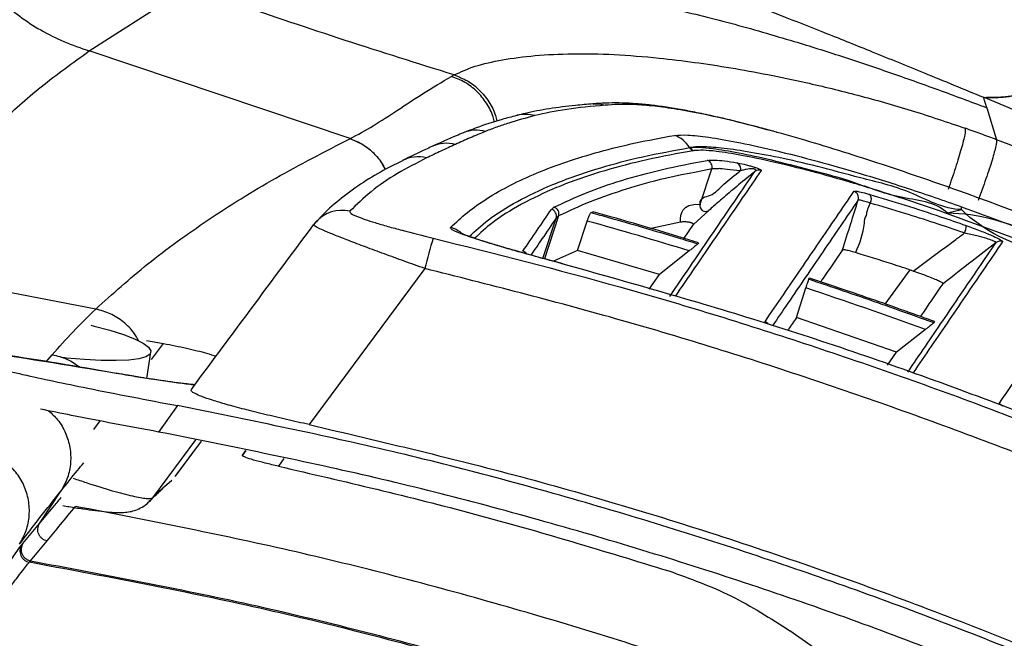
# Model space of a CAD drawing. Extents: x 831 to 911, y 781 to 934.
# Drawn here: x 842 to 846, y 818 to 820 of the extents above; entities that cross this region are included whole.
import ezdxf

# ---------------------------------------------------------------- set-up
doc = ezdxf.new("R2010")
doc.units = 0
doc.header["$MEASUREMENT"] = 0
doc.layers.add('1', color=4, linetype='Continuous')

# ---------------------------------------------------------------- blocks, each defined once
blk = doc.blocks.new('2023 SOVEREIGN HL')
at = {"layer": '1', "color": 3, "linetype": 'Continuous', "lineweight": 25}
for p, q in [((11.3155, 23.6405), (11.7518, 23.9199)), ((12.4666, 23.2537), (11.3155, 23.6405)), ((15.2757, 23.39), (15.319, 23.249)), ((13.2008, 23.3556), (13.2042, 23.3565)), ((13.9639, 23.214), (13.9674, 23.2146)), ((12.5978, 23.1597), (12.6212, 23.1175)), ((13.9842, 23.2009), (13.9807, 23.2004)), ((14.0107, 22.9648), (14.0622, 23.1198)), ((13.3549, 22.9417), (13.3661, 22.9507)), ((13.3174, 22.7254), (13.3757, 22.9034)), ((13.3867, 22.9124), (13.3248, 22.7234)), ((13.3867, 22.9124), (13.3757, 22.9034)), ((13.5301, 22.9277), (13.539, 22.931)), ((14.0495, 22.9372), (13.9813, 22.8743)), ((15.1022, 22.9257), (15.1642, 22.9409)), ((12.3156, 22.8863), (12.3056, 22.8741)), ((13.4698, 22.7597), (13.5132, 22.8901)), ((13.9247, 22.8854), (13.7944, 22.857)), ((13.9401, 22.8141), (13.9813, 22.8743)), ((14.0042, 22.7947), (14.0009, 22.7898)), ((13.4698, 22.7597), (13.364, 22.7128)), ((13.8312, 22.6551), (13.4698, 22.7597)), ((13.963, 22.7587), (13.8312, 22.6551)), ((13.4061, 22.7003), (13.3737, 22.7097)), ((13.4065, 22.7012), (13.3738, 22.7099)), ((13.7864, 22.5897), (13.8312, 22.6551)), ((14.4911, 22.6335), (14.4944, 22.6383)), ((14.8281, 22.5238), (14.9374, 22.6743)), ((14.4357, 22.4644), (14.4777, 22.595)), ((14.8773, 22.3124), (14.4357, 22.4644)), ((15.0458, 22.4467), (15.0426, 22.442)), ((15.0056, 22.4119), (14.8773, 22.3124)), ((11.5683, 22.3639), (11.6432, 22.3503)), ((11.5905, 22.2792), (11.6432, 22.3503)), ((11.1258, 22.2687), (11.1523, 22.3006)), ((11.5697, 22.1963), (11.5875, 22.3119)), ((14.8381, 22.255), (14.8773, 22.3124)), ((11.4347, 22.2186), (11.4341, 22.2181)), ((11.7044, 22.0761), (11.6213, 21.9597)), ((11.3351, 21.9707), (11.363, 22.0085)), ((11.7835, 21.9255), (11.5938, 21.6691)), ((11.6949, 21.7635), (11.8108, 21.9198)), ((11.6964, 21.7652), (11.811, 21.9198)), ((12.0062, 21.8787), (11.9915, 21.8571)), ((11.9915, 21.8571), (12.0068, 21.8786)), ((12.1747, 21.8432), (12.1501, 21.8088)), ((11.6467, 21.7196), (11.6792, 21.7472)), ((11.0962, 21.5558), (11.1901, 21.6989)), ((11.5938, 21.6691), (11.6269, 21.7016)), ((11.6269, 21.7016), (11.6164, 21.6889)), ((11.6258, 21.6967), (11.6291, 21.6997)), ((11.5938, 21.6691), (11.5805, 21.6535)), ((11.0228, 21.468), (11.0962, 21.5558)), ((11.0174, 21.4617), (11.0228, 21.468)), ((11.0561, 21.3916), (11.1293, 21.4795)), ((11.0561, 21.3916), (11.0507, 21.3852)), ((14.8189, 20.7943), (14.4075, 21.0824))]:
    blk.add_line(p, q, dxfattribs=at)
at = {"layer": '1', "color": 3, "linetype": 'Continuous', "lineweight": 25, "flags": 128}
for points in [[(15.2757, 23.39), (15.2687, 23.413), (15.2616, 23.436)], [(11.3437, 22.5016), (10.8394, 22.5982), (10.3352, 22.6948)], [(13.3738, 22.7101), (13.3738, 22.7102), (13.3738, 22.7102), (13.3738, 22.71), (13.3737, 22.7097)], [(12.7966, 22.6806), (12.4463, 22.2092), (12.2853, 21.9925)], [(11.3223, 22.4303), (11.3365, 22.4269), (11.4058, 22.4083), (11.466, 22.3891), (11.5155, 22.3699), (11.5529, 22.3512), (11.5771, 22.3336), (11.5873, 22.3175), (11.5834, 22.3034), (11.5653, 22.2918), (11.5337, 22.283), (11.4894, 22.2771), (11.4337, 22.2745), (11.3682, 22.2751), (11.2948, 22.279), (11.2156, 22.286), (11.187, 22.2891)], [(11.6164, 21.6889), (11.6142, 21.6866), (11.609, 21.6815)], [(11.6467, 21.7196), (11.6339, 21.7045), (11.6258, 21.6968)]]:
    blk.add_lwpolyline(points, dxfattribs=at)
at = {"layer": '1', "color": 3, "linetype": 'Continuous', "lineweight": 25}
for centre, radius, start, end in [((13.24, 23.2077), 0.1531, 74.3639, 103.5214), ((13.0245, 23.136), 0.1546, 75.1773, 112.3316), ((13.8619, 23.1559), 0.1174, 29.6792, 72.4711), ((12.8927, 23.0782), 0.155, 75.6298, 115.0573), ((13.9898, 23.2288), 0.0298, 209.6561, 252.2146), ((13.9933, 23.2292), 0.0297, 209.5025, 252.1255), ((12.7664, 23.0182), 0.155, 76.0206, 116.6346), ((14.0334, 23.1292), 0.0303, 342.0314, 71.7663), ((14.1605, 23.1207), 0.0296, 340.8738, 64.387), ((14.2715, 23.0853), 0.0299, 72.2235, 128.037), ((14.6803, 22.9927), 0.03, 342.3605, 71.2217), ((14.7322, 22.9873), 0.0345, 328.3541, 35.8271), ((13.3471, 22.9127), 0.03, 342.0351, 74.9877), ((13.358, 22.9217), 0.0302, 342.0818, 74.444), ((14.0351, 22.958), 0.0253, 164.5202, 304.7861), ((15.1374, 22.9479), 0.0277, 345.2233, 11.5891), ((12.4312, 22.7809), 0.1565, 77.3904, 137.6313), ((15.1088, 22.924), 0.00685, 165.924, 193.245), ((12.8817, 22.7463), 0.1185, 50.6692, 76.1777), ((15.1132, 22.8689), 0.0718, 334.1069, 1.179), ((14.0643, 22.405), 1.2973, 161.585, 167.7352), ((15.3352, 22.7714), 0.03, 69.2985, 127.6838), ((13.2209, 22.7278), 0.0301, 35.7591, 75.3182), ((14.2881, 22.4173), 0.0301, 36.6796, 72.2502), ((15.3199, 22.0565), 0.0301, 34.0477, 69.2255)]:
    blk.add_arc(centre, radius, start, end, dxfattribs=at)
for centre, major_axis, ratio, start_param, end_param in [((7.6382, 2.3819), (14.2525, 15.9146), 0.992545, 0.432237, 0.454308), ((7.6462, 2.3742), (13.9591, 16.1759), 0.992601, 0.362444, 0.38876)]:
    blk.add_ellipse(centre, major_axis=major_axis, ratio=ratio, start_param=start_param, end_param=end_param, dxfattribs=at)
for points, knots in [([(10.6236, 25.1165), (10.6105, 25.0381), (10.5846, 24.8835), (10.5842, 24.6501), (10.6145, 24.4254), (10.6797, 24.2142), (10.7809, 24.0224), (10.8971, 23.8844), (11.0077, 23.7916), (11.101, 23.7306), (11.2039, 23.6783), (11.2778, 23.6533), (11.3155, 23.6405)], [0, 0, 0, 0, 0.134214, 0.265008, 0.391562, 0.513736, 0.632437, 0.750028, 0.809712, 0.870772, 0.933938, 1, 1, 1, 1]), ([(13.3451, 23.9185), (13.4313, 23.9076), (13.6038, 23.8857), (13.8715, 23.8317), (14.1449, 23.7654), (14.3325, 23.7103), (14.4263, 23.6827)], [0, 0, 0, 0, 0.250001, 0.500006, 0.749998, 1, 1, 1, 1]), ([(14.0285, 23.9271), (14.0515, 23.9185), (14.124, 23.8913), (14.246, 23.8446), (14.4033, 23.7835), (14.5783, 23.7142), (14.7799, 23.6332), (15.0107, 23.5393), (15.1741, 23.472), (15.2616, 23.436)], [0, 0, 0, 0, 0.055564, 0.17536, 0.295449, 0.437208, 0.600926, 0.786468, 1, 1, 1, 1]), ([(12.9251, 23.5346), (12.7647, 23.5848), (12.444, 23.6853), (12.125, 23.7931), (11.9655, 23.847)], [0, 0, 0, 0, 0.4999986, 1, 1, 1, 1]), ([(15.2616, 23.436), (15.2903, 23.435), (15.3515, 23.4327), (15.4565, 23.4573), (15.5728, 23.4947), (15.6964, 23.5445), (15.8219, 23.6015), (15.9442, 23.6617), (16.0578, 23.7207), (16.1303, 23.7599), (16.1642, 23.7782)], [0, 0, 0, 0, 0.107087, 0.228771, 0.360693, 0.498052, 0.635831, 0.768893, 0.892033, 1, 1, 1, 1]), ([(16.1227, 23.7558), (16.0776, 23.7317), (15.9819, 23.6806), (15.8342, 23.607), (15.6932, 23.5429), (15.5663, 23.4926), (15.4587, 23.4581), (15.3608, 23.4348), (15.3027, 23.4346), (15.2753, 23.4345)], [0, 0, 0, 0, 0.153401, 0.325747, 0.506623, 0.641707, 0.771603, 0.892271, 1, 1, 1, 1]), ([(14.4263, 23.6827), (14.4958, 23.6612), (14.6348, 23.618), (14.8467, 23.5462), (15.0604, 23.4704), (15.204, 23.4168), (15.2757, 23.39)], [0, 0, 0, 0, 0.250008, 0.499998, 0.750002, 1, 1, 1, 1]), ([(10.3352, 22.6948), (10.378, 22.7438), (10.4637, 22.842), (10.603, 22.9975), (10.7524, 23.1574), (10.9169, 23.3202), (11.0977, 23.4841), (11.2429, 23.5883), (11.3155, 23.6405)], [0, 0, 0, 0, 0.166565, 0.333049, 0.499633, 0.666432, 0.833054, 1, 1, 1, 1]), ([(12.9251, 23.5346), (12.9543, 23.5479), (13.0127, 23.5745), (13.1353, 23.6026), (13.2796, 23.6215), (13.4455, 23.6296), (13.6293, 23.6266), (13.8615, 23.6078), (14.1451, 23.5691), (14.4397, 23.5116), (14.7072, 23.4464), (14.9428, 23.3802), (15.1015, 23.3264), (15.1811, 23.2993)], [0, 0, 0, 0, 0.08287, 0.16556, 0.248155, 0.330793, 0.413672, 0.496805, 0.620797, 0.745752, 0.829894, 0.914694, 1, 1, 1, 1]), ([(12.4658, 23.2533), (12.5, 23.2716), (12.5685, 23.3085), (12.6755, 23.3792), (12.7884, 23.4539), (12.8717, 23.5034), (12.9135, 23.5282)], [0, 0, 0, 0, 0.2461919, 0.4946569, 0.7459128, 1, 1, 1, 1]), ([(12.9251, 23.5346), (12.9231, 23.5336), (12.9192, 23.5315), (12.9154, 23.5293), (12.9135, 23.5282)], [0, 0, 0, 0, 0.505256, 1, 1, 1, 1]), ([(13.1027, 23.327), (13.1012, 23.3346), (13.0951, 23.364), (13.0694, 23.4111), (13.0274, 23.4633), (12.9744, 23.5048), (12.9338, 23.5204), (12.9135, 23.5282)], [0, 0, 0, 0, 0.0802703, 0.3102037, 0.5401343, 0.7700657, 1, 1, 1, 1]), ([(12.9251, 23.5346), (12.9453, 23.5268), (12.9857, 23.5111), (13.0385, 23.4695), (13.0803, 23.4173), (13.1062, 23.3694), (13.1124, 23.3391), (13.1141, 23.3307)], [0, 0, 0, 0, 0.2279992, 0.4559996, 0.6839961, 0.9119964, 1, 1, 1, 1]), ([(18.7923, 21.6875), (18.5645, 21.819), (18.1082, 22.0824), (17.4119, 22.4506), (16.7061, 22.7996), (15.9895, 23.1303), (15.505, 23.3338), (15.2616, 23.436)], [0, 0, 0, 0, 0.198211, 0.3969, 0.596174, 0.797045, 1, 1, 1, 1]), ([(13.5383, 23.4064), (13.5124, 23.4045), (13.4436, 23.3995), (13.3447, 23.386), (13.2575, 23.37), (13.2157, 23.3592), (13.2043, 23.3562)], [0, 0, 0, 0, 0.201494, 0.534705, 0.872153, 1, 1, 1, 1]), ([(13.5913, 23.401), (13.5326, 23.3957), (13.4153, 23.3852), (13.326, 23.3651), (13.2813, 23.3551)], [0, 0, 0, 0, 0.499619, 1, 1, 1, 1]), ([(14.3342, 23.2859), (14.3121, 23.292), (14.257, 23.3072), (14.1752, 23.3281), (14.0871, 23.3491), (14.0063, 23.3665), (13.93, 23.3813), (13.8591, 23.393), (13.7914, 23.4021), (13.7268, 23.4082), (13.6646, 23.4113), (13.6054, 23.4112), (13.5627, 23.4089), (13.5424, 23.4074), (13.5377, 23.4071)], [0, 0, 0, 0, 0.050889, 0.126987, 0.199557, 0.277913, 0.353971, 0.435481, 0.522543, 0.617034, 0.720865, 0.83574, 0.962248, 1, 1, 1, 1]), ([(13.5384, 23.4062), (13.5407, 23.4066), (13.5582, 23.4101), (13.5759, 23.4052), (13.5913, 23.401)], [0, 0, 0, 0, 0.133177, 1, 1, 1, 1]), ([(14.3475, 23.2818), (14.2914, 23.2969), (14.178, 23.3273), (14.0295, 23.3611), (13.9064, 23.384), (13.8027, 23.3982), (13.718, 23.4046), (13.6486, 23.4048), (13.6104, 23.4023), (13.5913, 23.401)], [0, 0, 0, 0, 0.133506, 0.269498, 0.403882, 0.538512, 0.691983, 0.845993, 1, 1, 1, 1]), ([(13.2009, 23.3553), (13.1794, 23.3497), (13.1179, 23.3336), (13.0386, 23.3075), (12.9852, 23.2868), (12.9662, 23.2793), (12.9662, 23.2793)], [0, 0, 0, 0, 0.258562, 0.740337, 0.999946, 1, 1, 1, 1]), ([(13.2813, 23.3551), (13.2422, 23.3445), (13.1835, 23.3285), (13.1131, 23.3046), (13.0804, 23.2919), (13.064, 23.2855)], [0, 0, 0, 0, 0.499923, 0.749953, 1, 1, 1, 1]), ([(15.1811, 23.2993), (15.1811, 23.2918), (15.1811, 23.2766), (15.1649, 23.2122), (15.1391, 23.1269), (15.1166, 23.0621), (15.1053, 23.0297)], [0, 0, 0, 0, 0.250001, 0.500002, 0.750003, 1, 1, 1, 1]), ([(15.319, 23.249), (15.2962, 23.2575), (15.2503, 23.2747), (15.2042, 23.2911), (15.1811, 23.2993)], [0, 0, 0, 0, 0.498556, 1, 1, 1, 1]), ([(11.3437, 22.5016), (11.4179, 22.5686), (11.5662, 22.7024), (11.8353, 22.896), (12.1318, 23.0817), (12.3546, 23.1962), (12.4658, 23.2533)], [0, 0, 0, 0, 0.251642, 0.502207, 0.751672, 1, 1, 1, 1]), ([(12.6218, 23.1179), (12.6187, 23.1248), (12.6067, 23.1509), (12.5731, 23.1889), (12.524, 23.2294), (12.4852, 23.2454), (12.4658, 23.2533)], [0, 0, 0, 0, 0.105872, 0.403913, 0.701953, 1, 1, 1, 1]), ([(12.4666, 23.2537), (12.4918, 23.243), (12.5422, 23.2216), (12.5793, 23.1803), (12.5978, 23.1597)], [0, 0, 0, 0, 0.499997, 1, 1, 1, 1]), ([(12.9658, 23.279), (12.9556, 23.2748), (12.911, 23.2566), (12.863, 23.2354), (12.8296, 23.2197), (12.8275, 23.2188)], [0, 0, 0, 0, 0.218898, 0.952529, 1, 1, 1, 1]), ([(12.91, 22.8614), (12.9337, 22.8838), (12.9809, 22.9288), (13.07, 22.991), (13.1724, 23.0493), (13.2892, 23.1031), (13.42, 23.1523), (13.565, 23.1964), (13.7227, 23.2357), (13.8391, 23.2571), (13.8973, 23.2678)], [0, 0, 0, 0, 0.124681, 0.249363, 0.374172, 0.498981, 0.624156, 0.749362, 0.874666, 1, 1, 1, 1]), ([(13.064, 23.2855), (13.0526, 23.2808), (13.0297, 23.2715), (12.985, 23.2526), (12.9527, 23.238), (12.9312, 23.2283)], [0, 0, 0, 0, 0.25089, 0.501778, 1, 1, 1, 1]), ([(13.8973, 23.2678), (13.9149, 23.2691), (13.9501, 23.2717), (14.0456, 23.2612), (14.1693, 23.24), (14.3222, 23.207), (14.5008, 23.1621), (14.7053, 23.1045), (14.9283, 23.0354), (15.0858, 22.9808), (15.1645, 22.9535)], [0, 0, 0, 0, 0.118831, 0.23769, 0.357245, 0.476833, 0.603393, 0.729974, 0.864992, 1, 1, 1, 1]), ([(15.1444, 23.0265), (15.0495, 23.0597), (14.8967, 23.113), (14.686, 23.1816), (14.5162, 23.2336), (14.4013, 23.2678), (14.3486, 23.2816), (14.3475, 23.2818)], [0, 0, 0, 0, 0.351708, 0.56643, 0.781381, 0.995447, 1, 1, 1, 1]), ([(15.319, 23.249), (15.3189, 23.2415), (15.3186, 23.2266), (15.301, 23.1627), (15.2735, 23.078), (15.2497, 23.0136), (15.2378, 22.9814)], [0, 0, 0, 0, 0.250001, 0.499999, 0.749996, 1, 1, 1, 1]), ([(23.2408, 18.2426), (23.0128, 18.4589), (22.5581, 18.8904), (21.8436, 19.5011), (21.1044, 20.0851), (20.3396, 20.6379), (19.5523, 21.1578), (18.7469, 21.6429), (17.921, 22.0949), (17.0731, 22.5143), (16.206, 22.9031), (15.6151, 23.1335), (15.319, 23.249)], [0, 0, 0, 0, 0.0999237, 0.1992648, 0.2985336, 0.3991254, 0.4989036, 0.598124, 0.6977624, 0.7980562, 0.8988249, 1, 1, 1, 1]), ([(12.8272, 23.2186), (12.8178, 23.2142), (12.775, 23.1943), (12.7326, 23.1738), (12.6994, 23.1578)], [0, 0, 0, 0, 0.218787, 1, 1, 1, 1]), ([(12.9312, 23.2283), (12.9205, 23.2234), (12.8992, 23.2135), (12.8567, 23.1937), (12.825, 23.1786), (12.8039, 23.1686)], [0, 0, 0, 0, 0.250211, 0.500421, 1, 1, 1, 1]), ([(12.9925, 22.8219), (13.0192, 22.8466), (13.0786, 22.9017), (13.2014, 22.9782), (13.3164, 23.0333), (13.4397, 23.0827), (13.5672, 23.1258), (13.7547, 23.1755), (13.8942, 23.2012), (13.9639, 23.214)], [0, 0, 0, 0, 0.141427, 0.315126, 0.488824, 0.529257, 0.690992, 0.845496, 1, 1, 1, 1]), ([(15.1642, 22.9409), (15.1642, 22.9409), (15.0854, 22.9409), (14.9368, 23.0296), (14.721, 23.078), (14.5263, 23.1331), (14.3576, 23.1706), (14.2147, 23.1976), (14.1018, 23.2131), (14.0159, 23.2194), (13.9836, 23.2162), (13.9674, 23.2146)], [0, 0, 0, 0, 0.000001, 0.138142, 0.276296, 0.404752, 0.533195, 0.653335, 0.773451, 0.886735, 1, 1, 1, 1]), ([(13.9674, 23.2146), (13.98, 23.2152), (14.005, 23.2166), (14.0742, 23.21), (14.1772, 23.1929), (14.3224, 23.1619), (14.493, 23.1171), (14.687, 23.067), (14.8816, 22.986), (15.0487, 22.9791), (15.1022, 22.9257), (15.1022, 22.9257)], [0, 0, 0, 0, 0.093755, 0.187517, 0.321528, 0.455573, 0.591796, 0.728042, 0.86402, 0.999998, 1, 1, 1, 1]), ([(15.1021, 22.9225), (15.032, 22.9466), (14.8916, 22.9948), (14.689, 23.0573), (14.5003, 23.1103), (14.3318, 23.1521), (14.1894, 23.1818), (14.0886, 23.1975), (14.0209, 23.2034), (13.9964, 23.2017), (13.9842, 23.2009)], [0, 0, 0, 0, 0.136438, 0.272873, 0.409244, 0.545593, 0.679398, 0.813169, 0.906588, 1, 1, 1, 1]), ([(12.8039, 23.1686), (12.7597, 23.146), (12.6682, 23.0992), (12.5544, 23.0208), (12.495, 22.9627), (12.4654, 22.9336)], [0, 0, 0, 0, 0.318242, 0.659059, 1, 1, 1, 1]), ([(13.9807, 23.2004), (13.9111, 23.1876), (13.7717, 23.162), (13.5844, 23.1125), (13.457, 23.0695), (13.3338, 23.0203), (13.219, 22.9653), (13.0984, 22.8904), (13.0406, 22.837), (13.0156, 22.8139)], [0, 0, 0, 0, 0.155903, 0.311805, 0.475005, 0.515803, 0.691074, 0.866345, 1, 1, 1, 1]), ([(14.0428, 23.1579), (14.053, 23.1587), (14.0714, 23.1603), (14.1169, 23.1562), (14.1544, 23.1504), (14.1732, 23.1474)], [0, 0, 0, 0, 0.37535, 0.685256, 1, 1, 1, 1]), ([(12.6973, 23.156), (12.6734, 23.1444), (12.6137, 23.1155), (12.5213, 23.06), (12.428, 22.9929), (12.36, 22.9345), (12.3261, 22.8966), (12.3163, 22.8857)], [0, 0, 0, 0, 0.159613, 0.398433, 0.651174, 0.899617, 1, 1, 1, 1]), ([(13.3661, 22.9507), (13.4112, 22.9721), (13.5014, 23.015), (13.6624, 23.0703), (13.8403, 23.1192), (13.9753, 23.145), (14.0428, 23.1579)], [0, 0, 0, 0, 0.249775, 0.499641, 0.749777, 1, 1, 1, 1]), ([(14.0622, 23.1198), (14.0622, 23.1198), (14.0622, 23.1198), (13.8287, 23.075), (13.6908, 23.0336), (13.5197, 22.9763), (13.431, 22.9337), (13.3867, 22.9124)], [0, 0, 0, 0, 0.000001, 0.250135, 0.500357, 0.750134, 1, 1, 1, 1]), ([(14.1884, 23.1111), (14.1474, 23.1161), (14.0817, 23.1242), (14.0925, 23.1198), (14.0622, 23.1198), (14.0622, 23.1198)], [0, 0, 0, 0, 0.6243431, 0.9999903, 1, 1, 1, 1]), ([(14.1732, 23.1474), (14.183, 23.1455), (14.1975, 23.1427), (14.2232, 23.136), (14.2407, 23.1309), (14.2553, 23.1262), (14.2665, 23.1222), (14.2749, 23.1186), (14.2804, 23.1155), (14.2805, 23.1145), (14.2806, 23.1138)], [0, 0, 0, 0, 0.295465, 0.438954, 0.553692, 0.635596, 0.718039, 0.789385, 0.88063, 1, 1, 1, 1]), ([(14.253, 23.1089), (14.2544, 23.1103), (14.2566, 23.1125), (14.2567, 23.1156), (14.255, 23.1173), (14.2533, 23.1183), (14.2509, 23.1192), (14.2465, 23.1201), (14.2386, 23.1205), (14.2273, 23.1199), (14.2128, 23.1177), (14.1994, 23.1146), (14.1914, 23.112), (14.1884, 23.1111)], [0, 0, 0, 0, 0.123366, 0.201855, 0.231765, 0.252441, 0.279118, 0.308654, 0.374749, 0.486712, 0.645357, 0.867198, 1, 1, 1, 1]), ([(13.8767, 22.5571), (13.9257, 22.629), (14.0238, 22.7728), (14.1491, 22.9565), (14.2253, 23.0683), (14.253, 23.1089)], [0, 0, 0, 0, 0.388899, 0.777798, 1, 1, 1, 1]), ([(14.2806, 23.1138), (14.2528, 23.0732), (14.1765, 22.9614), (14.0511, 22.7778), (13.9528, 22.6341), (13.9037, 22.5622)], [0, 0, 0, 0, 0.222202, 0.611101, 1, 1, 1, 1]), ([(14.0107, 22.9648), (14.0107, 22.9648), (14.0107, 22.999), (14.0569, 22.9903), (14.1136, 23.0544), (14.1633, 23.092), (14.1884, 23.1111)], [0, 0, 0, 0, 0.000008, 0.349521, 0.671066, 1, 1, 1, 1]), ([(14.253, 23.1089), (14.244, 23.1015), (14.2096, 23.0732), (14.1538, 23.0269), (14.0896, 22.9729), (14.0631, 22.9493), (14.0495, 22.9372)], [0, 0, 0, 0, 0.10407, 0.395085, 0.691511, 1, 1, 1, 1]), ([(14.2973, 22.446), (14.3244, 22.4857), (14.4038, 22.602), (14.5348, 22.7939), (14.6382, 22.9454), (14.6899, 23.0211)], [0, 0, 0, 0, 0.20608, 0.60304, 1, 1, 1, 1]), ([(14.6899, 23.0211), (14.6921, 23.0217), (14.6963, 23.023), (14.72, 23.0185), (14.7439, 23.0122), (14.7583, 23.008), (14.7602, 23.0075)], [0, 0, 0, 0, 0.317831, 0.635796, 0.952773, 1, 1, 1, 1]), ([(14.7602, 23.0075), (14.8117, 22.992), (14.9125, 22.9619), (15.0563, 22.915), (15.1472, 22.8835), (15.185, 22.8703)], [0, 0, 0, 0, 0.379403, 0.741939, 1, 1, 1, 1]), ([(24.5264, 16.4814), (24.3443, 16.6958), (23.98, 17.125), (23.4011, 17.7417), (22.7999, 18.3373), (22.1689, 18.9142), (21.5086, 19.4711), (20.8194, 20.0061), (20.109, 20.513), (19.4045, 20.9739), (18.7091, 21.3914), (18.0259, 21.7685), (17.3269, 22.1222), (16.6125, 22.4507), (15.8846, 22.7559), (15.3911, 22.9363), (15.1444, 23.0265)], [0, 0, 0, 0, 0.073061, 0.146185, 0.219308, 0.292368, 0.367557, 0.442815, 0.518073, 0.593261, 0.660587, 0.727938, 0.795264, 0.8635, 0.931763, 1, 1, 1, 1]), ([(13.2286, 22.7569), (13.2497, 22.7878), (13.2919, 22.8495), (13.3339, 22.911), (13.3549, 22.9417)], [0, 0, 0, 0, 0.5, 1, 1, 1, 1]), ([(13.9247, 22.8854), (13.9254, 22.9251), (13.9261, 22.9648), (14.0107, 22.9648), (14.0107, 22.9648)], [0, 0, 0, 0, 0.999991, 1, 1, 1, 1]), ([(14.7089, 22.9836), (14.6572, 22.9078), (14.5539, 22.7563), (14.4277, 22.571), (14.353, 22.4615), (14.3305, 22.4285)], [0, 0, 0, 0, 0.411286, 0.822572, 1, 1, 1, 1]), ([(14.639, 22.7626), (14.6513, 22.8013), (14.6746, 22.8751), (14.6978, 22.9486), (14.7089, 22.9836)], [0, 0, 0, 0, 0.5245105, 1, 1, 1, 1]), ([(14.7616, 22.9691), (14.7602, 22.9696), (14.7492, 22.9732), (14.731, 22.9788), (14.7133, 22.9836), (14.7104, 22.9836), (14.7089, 22.9836)], [0, 0, 0, 0, 0.047054, 0.36337, 0.681529, 1, 1, 1, 1]), ([(14.7616, 22.9691), (14.7529, 22.9513), (14.7443, 22.9335), (14.7443, 22.9143), (14.7443, 22.9143)], [0, 0, 0, 0, 0.999959, 1, 1, 1, 1]), ([(15.1778, 22.8375), (15.1336, 22.8525), (15.0446, 22.8827), (14.9042, 22.9273), (14.8121, 22.9543), (14.7616, 22.9691)], [0, 0, 0, 0, 0.308222, 0.619995, 1, 1, 1, 1]), ([(15.1645, 22.9535), (15.4206, 22.8593), (15.9327, 22.671), (16.6891, 22.3505), (17.4355, 22.0022), (18.1683, 21.6245), (18.8849, 21.2197), (19.5858, 20.7874), (20.2712, 20.3273), (20.938, 19.8414), (21.5836, 19.3316), (22.2072, 18.7993), (22.8128, 18.2411), (23.3984, 17.657), (23.965, 17.0496), (24.322, 16.6271), (24.5005, 16.416)], [0, 0, 0, 0, 0.071117, 0.142234, 0.213812, 0.285389, 0.356511, 0.427632, 0.499232, 0.570832, 0.641816, 0.71283, 0.783815, 0.855866, 0.927948, 1, 1, 1, 1]), ([(12.4654, 22.9336), (12.465, 22.9317), (12.4638, 22.9263), (12.4943, 22.9102), (12.5595, 22.8879), (12.6319, 22.8667), (12.7162, 22.8436), (12.7866, 22.8263), (12.8334, 22.8148)], [0, 0, 0, 0, 0.106545, 0.306119, 0.524316, 0.643513, 0.762792, 1, 1, 1, 1]), ([(13.3757, 22.9034), (13.3547, 22.8727), (13.3176, 22.8183), (13.2803, 22.7637), (13.2641, 22.74)], [0, 0, 0, 0, 0.565211, 1, 1, 1, 1]), ([(13.5132, 22.8901), (13.5146, 22.8944), (13.5176, 22.9029), (13.5222, 22.9142), (13.5262, 22.9228), (13.5288, 22.9268), (13.5298, 22.9275), (13.5301, 22.9277)], [0, 0, 0, 0, 0.223642, 0.447225, 0.671628, 0.896833, 1, 1, 1, 1]), ([(13.5301, 22.9277), (13.5558, 22.9204), (13.6841, 22.8843), (13.841, 22.8384), (13.9719, 22.7986), (14.0009, 22.7898)], [0, 0, 0, 0, 0.163027, 0.81515, 1, 1, 1, 1]), ([(14.0042, 22.7947), (13.9787, 22.8024), (13.8512, 22.8412), (13.6961, 22.8867), (13.5662, 22.9234), (13.539, 22.931)], [0, 0, 0, 0, 0.164972, 0.824881, 1, 1, 1, 1]), ([(14.7443, 22.9143), (14.7443, 22.9143), (14.736, 22.906), (14.7347, 22.8436), (14.7137, 22.7919), (14.697, 22.7508)], [0, 0, 0, 0, 0.000019, 0.204634, 1, 1, 1, 1]), ([(24.4929, 16.3465), (24.3152, 16.5579), (23.9599, 16.9808), (23.3954, 17.5889), (22.8059, 18.1798), (22.1895, 18.75), (21.5474, 19.2986), (20.8898, 19.8168), (20.2187, 20.3044), (19.5342, 20.7626), (18.831, 21.1948), (18.1119, 21.5993), (17.3799, 21.9746), (16.6344, 22.3207), (15.8759, 22.6403), (15.36, 22.8284), (15.1021, 22.9225)], [0, 0, 0, 0, 0.0715412, 0.143112, 0.2146524, 0.287314, 0.3600077, 0.4326688, 0.5033481, 0.5740275, 0.6451896, 0.7163519, 0.7870278, 0.857704, 0.9288518, 1, 1, 1, 1]), ([(15.1022, 22.9257), (15.1022, 22.9257), (15.3769, 22.9257), (15.8653, 22.6012), (16.6339, 22.3372), (17.3779, 21.9762), (18.1117, 21.6045), (18.83, 21.1995), (19.5328, 20.7679), (20.2187, 20.3091), (20.9347, 19.7889), (21.6756, 19.201), (22.4302, 18.5367), (23.1652, 17.8462), (23.8194, 17.0924), (24.346, 16.6473), (24.4959, 16.3477), (24.4959, 16.3477)], [0, 0, 0, 0, 0, 0.070884, 0.141825, 0.212766, 0.283648, 0.354542, 0.425497, 0.496451, 0.567344, 0.653765, 0.740348, 0.826987, 0.913575, 1, 1, 1, 1, 1]), ([(24.4888, 16.4112), (24.4888, 16.4112), (24.3413, 16.7061), (23.8188, 17.1416), (23.1738, 17.8823), (22.4493, 18.5607), (21.7066, 19.2142), (20.975, 19.7957), (20.265, 20.3132), (19.5813, 20.7721), (18.8809, 21.205), (18.1641, 21.609), (17.436, 21.9903), (16.6817, 22.3228), (15.9625, 22.7028), (15.3581, 22.7469), (15.1642, 22.9409), (15.1642, 22.9409)], [0, 0, 0, 0, 0, 0.085737, 0.171625, 0.257558, 0.343437, 0.429167, 0.50049, 0.571873, 0.643256, 0.71458, 0.785905, 0.857288, 0.928672, 1, 1, 1, 1, 1]), ([(11.7659, 22.1476), (11.8463, 22.2558), (12.0261, 22.4981), (12.2061, 22.7402), (12.3056, 22.8741)], [0, 0, 0, 0, 0.44702, 1, 1, 1, 1]), ([(12.7966, 22.6806), (12.7661, 22.6915), (12.705, 22.7133), (12.6162, 22.7455), (12.5332, 22.7761), (12.4602, 22.8038), (12.4003, 22.8273), (12.3552, 22.846), (12.3248, 22.8599), (12.3064, 22.8699), (12.3058, 22.8727), (12.3056, 22.8741)], [0, 0, 0, 0, 0.116064, 0.232097, 0.350449, 0.468764, 0.579226, 0.68967, 0.791123, 0.892579, 1, 1, 1, 1]), ([(13.3737, 22.7097), (13.3394, 22.719), (13.2706, 22.7374), (13.1785, 22.7634), (13.0994, 22.7866), (13.0226, 22.8103), (12.9547, 22.8336), (12.9117, 22.8526), (12.9106, 22.8586), (12.91, 22.8614)], [0, 0, 0, 0, 0.15594, 0.311838, 0.430146, 0.548304, 0.725675, 0.874614, 1, 1, 1, 1]), ([(13.9813, 22.8743), (13.9817, 22.8752), (13.9822, 22.8765), (13.9793, 22.879), (13.9765, 22.8805), (13.9745, 22.8813), (13.9727, 22.882), (13.9706, 22.8826), (13.9682, 22.8833), (13.9638, 22.8843), (13.9528, 22.8862), (13.9381, 22.887), (13.9299, 22.886), (13.9247, 22.8854)], [0, 0, 0, 0, 0.181011, 0.249837, 0.276923, 0.28827, 0.299735, 0.309844, 0.320902, 0.339522, 0.394753, 0.62126, 1, 1, 1, 1]), ([(15.185, 22.8703), (15.206, 22.8628), (15.2459, 22.8483), (15.2956, 22.8277), (15.3286, 22.8123), (15.3448, 22.8029), (15.3455, 22.8004), (15.3458, 22.7994)], [0, 0, 0, 0, 0.270877, 0.515749, 0.695816, 0.876612, 1, 1, 1, 1]), ([(12.8334, 22.8148), (13.1084, 22.7455), (13.6586, 22.6068), (14.4724, 22.3556), (15.2758, 22.0735), (16.0742, 21.7548), (16.8661, 21.3994), (17.6497, 21.0066), (18.4159, 20.5809), (19.1559, 20.1273), (19.869, 19.6475), (20.555, 19.1434), (21.2195, 18.6114), (21.8675, 18.047), (22.497, 17.45), (23.1063, 16.8206), (23.6885, 16.1661), (24.228, 15.5038), (24.7289, 14.8382), (25.0323, 14.3903), (25.1841, 14.1662)], [0, 0, 0, 0, 0.055117, 0.110281, 0.165446, 0.220563, 0.277281, 0.334051, 0.390822, 0.44754, 0.502626, 0.557759, 0.612892, 0.667978, 0.724669, 0.781412, 0.838155, 0.894846, 0.947382, 1, 1, 1, 1]), ([(13.3719, 22.7107), (13.3666, 22.7121), (13.3345, 22.7206), (13.2745, 22.7369), (13.1972, 22.7586), (13.1271, 22.7789), (13.0685, 22.7967), (13.021, 22.8119), (12.9853, 22.8243), (12.9629, 22.8328), (12.9513, 22.8381), (12.9512, 22.8382), (12.9512, 22.8382)], [0, 0, 0, 0, 0.029789, 0.177323, 0.333418, 0.469894, 0.595566, 0.709045, 0.810199, 0.896971, 0.965645, 1, 1, 1, 1]), ([(14.9509, 22.6698), (15.0136, 22.7162), (15.0893, 22.7721), (15.1649, 22.828), (15.1778, 22.8375)], [0, 0, 0, 0, 0.8296267, 1, 1, 1, 1]), ([(15.3169, 22.7951), (15.3167, 22.7959), (15.3163, 22.7977), (15.3078, 22.8015), (15.2948, 22.8065), (15.2733, 22.8135), (15.2303, 22.8255), (15.196, 22.8333), (15.1778, 22.8375)], [0, 0, 0, 0, 0.117451, 0.273135, 0.291782, 0.469857, 0.719151, 1, 1, 1, 1]), ([(14.0009, 22.7898), (14.0003, 22.7892), (13.9993, 22.7882), (13.9938, 22.7835), (13.9859, 22.777), (13.9754, 22.7685), (13.9673, 22.7621), (13.963, 22.7587)], [0, 0, 0, 0, 0.1756566, 0.3507969, 0.5377682, 0.7570299, 1, 1, 1, 1]), ([(14.928, 22.2243), (14.9794, 22.2998), (15.0841, 22.4534), (15.2135, 22.6434), (15.2916, 22.758), (15.3169, 22.7951)], [0, 0, 0, 0, 0.3949782, 0.8045187, 1, 1, 1, 1]), ([(15.3458, 22.7994), (15.3205, 22.7624), (15.2423, 22.6478), (15.1108, 22.455), (15.0041, 22.2987), (14.9507, 22.2205)], [0, 0, 0, 0, 0.192675, 0.596338, 1, 1, 1, 1]), ([(15.3169, 22.7951), (15.2818, 22.7679), (15.2039, 22.7074), (15.126, 22.6468), (15.0832, 22.6135)], [0, 0, 0, 0, 0.449633, 1, 1, 1, 1]), ([(14.639, 22.7626), (14.6147, 22.7269), (14.5828, 22.6801), (14.5507, 22.6331), (14.5431, 22.6219)], [0, 0, 0, 0, 0.761795, 1, 1, 1, 1]), ([(14.697, 22.7508), (14.6875, 22.7535), (14.6687, 22.759), (14.6489, 22.7632), (14.6405, 22.7637), (14.6393, 22.7628), (14.639, 22.7626)], [0, 0, 0, 0, 0.3007029, 0.6013441, 0.9037517, 1, 1, 1, 1]), ([(14.9509, 22.6698), (14.9195, 22.6803), (14.8329, 22.7092), (14.7499, 22.7346), (14.697, 22.7508)], [0, 0, 0, 0, 0.362544, 1, 1, 1, 1]), ([(18.8338, 20.3606), (18.6739, 20.4573), (18.3539, 20.6508), (17.8637, 20.9245), (17.3663, 21.1859), (16.7528, 21.4867), (16.0179, 21.815), (15.1539, 22.154), (14.2838, 22.4542), (13.6953, 22.6192), (13.4061, 22.7003)], [0, 0, 0, 0, 0.094545, 0.189089, 0.283918, 0.378747, 0.534672, 0.690916, 0.848132, 1, 1, 1, 1]), ([(25.0708, 14.0855), (24.9201, 14.3078), (24.6183, 14.7528), (24.125, 15.4074), (23.5991, 16.0532), (23.0379, 16.686), (22.4512, 17.2953), (21.834, 17.8853), (21.1862, 18.4542), (20.5082, 19.0003), (19.8076, 19.517), (19.0924, 19.9989), (18.3644, 20.4458), (17.6253, 20.8584), (16.8699, 21.2401), (16.092, 21.5935), (15.2925, 21.9169), (14.4718, 22.2082), (13.6403, 22.467), (13.0777, 22.6095), (12.7966, 22.6806)], [0, 0, 0, 0, 0.05254, 0.105163, 0.16025, 0.215385, 0.270521, 0.325608, 0.382294, 0.439032, 0.495771, 0.552457, 0.607575, 0.662741, 0.717907, 0.773025, 0.829743, 0.886512, 0.943282, 1, 1, 1, 1]), ([(15.0458, 22.4467), (15.0207, 22.4557), (14.8954, 22.5011), (14.7117, 22.5655), (14.5525, 22.6189), (14.4944, 22.6383)], [0, 0, 0, 0, 0.1370068, 0.6850423, 1, 1, 1, 1]), ([(15.0832, 22.6135), (15.0827, 22.6145), (15.0819, 22.6166), (15.0688, 22.6237), (15.0484, 22.6331), (15.0199, 22.6449), (14.9859, 22.6578), (14.9623, 22.6659), (14.9509, 22.6698)], [0, 0, 0, 0, 0.147468, 0.294784, 0.446596, 0.617285, 0.81448, 1, 1, 1, 1]), ([(15.3306, 22.0846), (15.3551, 22.1206), (15.433, 22.2347), (15.5639, 22.4266), (15.6698, 22.582), (15.7228, 22.6597)], [0, 0, 0, 0, 0.186758, 0.593379, 1, 1, 1, 1]), ([(14.4777, 22.595), (14.4791, 22.5993), (14.4819, 22.6079), (14.4858, 22.6194), (14.4889, 22.6281), (14.4906, 22.6325), (14.491, 22.6333), (14.4911, 22.6335)], [0, 0, 0, 0, 0.223525, 0.447026, 0.670508, 0.894006, 1, 1, 1, 1]), ([(14.4911, 22.6335), (14.5164, 22.6251), (14.6429, 22.5829), (14.8269, 22.5196), (14.9849, 22.4627), (15.0426, 22.442)], [0, 0, 0, 0, 0.136997, 0.685014, 1, 1, 1, 1]), ([(14.9843, 22.4689), (14.9848, 22.4695), (15.0178, 22.5178), (15.0507, 22.566), (15.0832, 22.6135)], [0, 0, 0, 0, 0.013167, 1, 1, 1, 1]), ([(11.1523, 22.3006), (11.1823, 22.3345), (11.2422, 22.4024), (11.3098, 22.4685), (11.3437, 22.5016)], [0, 0, 0, 0, 0.499652, 1, 1, 1, 1]), ([(11.5339, 22.3609), (11.5273, 22.3732), (11.51, 22.4054), (11.4666, 22.447), (11.4091, 22.4842), (11.3655, 22.4958), (11.3437, 22.5016)], [0, 0, 0, 0, 0.170411, 0.446944, 0.723472, 1, 1, 1, 1]), ([(14.4357, 22.4644), (14.4241, 22.4474), (14.4109, 22.428), (14.3976, 22.4085), (14.3959, 22.4061)], [0, 0, 0, 0, 0.875875, 1, 1, 1, 1]), ([(15.0426, 22.442), (15.0421, 22.4414), (15.041, 22.4403), (15.0355, 22.4357), (15.0275, 22.4292), (15.0172, 22.421), (15.0095, 22.415), (15.0056, 22.4119)], [0, 0, 0, 0, 0.181748, 0.363076, 0.555153, 0.775667, 1, 1, 1, 1]), ([(10.6829, 22.3348), (10.6808, 22.3305), (10.6766, 22.322), (10.7007, 22.3053), (10.7475, 22.286), (10.8178, 22.264), (10.9094, 22.2399), (11.0228, 22.2131), (11.1562, 22.1841), (11.3175, 22.1509), (11.5014, 22.1146), (11.6368, 22.0889), (11.7044, 22.0761)], [0, 0, 0, 0, 0.08778, 0.175567, 0.265963, 0.356392, 0.449844, 0.543335, 0.646487, 0.749673, 0.874829, 1, 1, 1, 1]), ([(11.4341, 22.2181), (11.221, 22.2536), (10.971, 22.2952), (10.72, 22.3297), (10.6829, 22.3348)], [0, 0, 0, 0, 0.852311, 1, 1, 1, 1]), ([(11.4345, 22.2182), (11.3912, 22.2258), (11.1853, 22.2621), (10.935, 22.302), (10.7273, 22.3285), (10.6833, 22.3341)], [0, 0, 0, 0, 0.173616, 0.824978, 1, 1, 1, 1]), ([(11.6432, 22.3503), (11.6774, 22.3435), (11.746, 22.3298), (11.8297, 22.3091), (11.8615, 22.2982), (11.8745, 22.2938)], [0, 0, 0, 0, 0.371369, 0.743676, 1, 1, 1, 1]), ([(11.1523, 22.3006), (11.1745, 22.2952), (11.2185, 22.2844), (11.256, 22.2585), (11.2747, 22.2456)], [0, 0, 0, 0, 0.502116, 1, 1, 1, 1]), ([(11.783, 22.1666), (11.7724, 22.1678), (11.7409, 22.1712), (11.6804, 22.179), (11.6021, 22.1904), (11.5188, 22.2035), (11.4626, 22.2132), (11.4341, 22.2181)], [0, 0, 0, 0, 0.111757, 0.330248, 0.556275, 0.775045, 1, 1, 1, 1]), ([(11.5528, 22.1989), (11.5308, 22.2024), (11.4917, 22.2087), (11.452, 22.2157), (11.4347, 22.2187)], [0, 0, 0, 0, 0.5622504, 1, 1, 1, 1]), ([(11.7829, 22.168), (11.771, 22.1691), (11.744, 22.1718), (11.6921, 22.1783), (11.6296, 22.187), (11.582, 22.1941), (11.5554, 22.1985), (11.5528, 22.1989)], [0, 0, 0, 0, 0.194752, 0.44168, 0.699108, 0.970258, 1, 1, 1, 1]), ([(12.2853, 21.9925), (12.2521, 21.9999), (12.1856, 22.0147), (12.0892, 22.0375), (11.999, 22.06), (11.9207, 22.081), (11.8571, 22.1), (11.8105, 22.116), (11.7804, 22.1293), (11.764, 22.1401), (11.7652, 22.1451), (11.7659, 22.1476)], [0, 0, 0, 0, 0.119965, 0.239877, 0.360365, 0.48077, 0.590831, 0.700849, 0.800337, 0.899832, 1, 1, 1, 1]), ([(24.877, 12.8519), (24.7507, 13.0599), (24.498, 13.476), (24.0897, 14.0817), (23.659, 14.6754), (23.2037, 15.2546), (22.7248, 15.8187), (22.209, 16.3817), (21.6543, 16.9405), (21.0595, 17.492), (20.4422, 18.0183), (19.7975, 18.5232), (19.1255, 19.005), (18.4265, 19.462), (17.7087, 19.8887), (16.9481, 20.2979), (16.1438, 20.6847), (15.2955, 21.0443), (14.4254, 21.3661), (13.5346, 21.6468), (12.6258, 21.8894), (12.0115, 22.0138), (11.7044, 22.0761)], [0, 0, 0, 0, 0.04406, 0.088136, 0.132196, 0.176825, 0.22147, 0.266099, 0.314989, 0.363922, 0.412855, 0.461745, 0.51207, 0.562442, 0.612813, 0.663139, 0.718691, 0.774275, 0.829828, 0.886541, 0.943287, 1, 1, 1, 1]), ([(11.6213, 21.9597), (11.5559, 21.9719), (11.4252, 21.9962), (11.2485, 22.0303), (11.1457, 22.0513), (11.1008, 22.0605)], [0, 0, 0, 0, 0.3601038, 0.7201697, 1, 1, 1, 1]), ([(11.1362, 22.0534), (11.15, 22.0407), (11.1808, 22.0125), (11.2128, 21.956), (11.2326, 21.891), (11.2353, 21.8238), (11.2226, 21.7574), (11.2009, 21.7184), (11.1901, 21.6989)], [0, 0, 0, 0, 0.141495, 0.315814, 0.486009, 0.656777, 0.828106, 1, 1, 1, 1]), ([(12.2853, 21.9925), (12.6073, 21.9167), (13.2514, 21.765), (14.2015, 21.4759), (15.1443, 21.14), (16.0758, 20.7519), (16.9933, 20.3127), (17.8268, 19.8591), (18.5794, 19.4024), (19.2557, 18.9525), (19.9128, 18.4751), (20.5556, 17.966), (21.1821, 17.4249), (21.7909, 16.8519), (22.3748, 16.2537), (22.9025, 15.6645), (23.378, 15.0898), (23.8057, 14.5327), (24.2154, 13.9606), (24.4713, 13.5666), (24.5992, 13.3697)], [0, 0, 0, 0, 0.064318, 0.128678, 0.192996, 0.258873, 0.324795, 0.390672, 0.443264, 0.495903, 0.548541, 0.601134, 0.655263, 0.709442, 0.763621, 0.817751, 0.863195, 0.908639, 0.95432, 1, 1, 1, 1]), ([(24.796, 12.7339), (24.6704, 12.9423), (24.419, 13.359), (24.0126, 13.9657), (23.5834, 14.5603), (23.1295, 15.1405), (22.6518, 15.7055), (22.1383, 16.2681), (21.5871, 16.8252), (20.997, 17.374), (20.3847, 17.8978), (19.7452, 18.4005), (19.0783, 18.8801), (18.3848, 19.3352), (17.6725, 19.7603), (16.9132, 20.1703), (16.1058, 20.5598), (15.2497, 20.9233), (14.371, 21.2479), (13.471, 21.5304), (12.5526, 21.7737), (11.9317, 21.8977), (11.6213, 21.9597)], [0, 0, 0, 0, 0.04402, 0.088056, 0.132076, 0.176673, 0.221285, 0.265882, 0.314418, 0.362996, 0.411575, 0.460111, 0.510072, 0.560079, 0.610086, 0.660047, 0.71609, 0.772165, 0.828207, 0.88546, 0.942747, 1, 1, 1, 1]), ([(11.0075, 21.4653), (11.0185, 21.4849), (11.0403, 21.5243), (11.053, 21.5915), (11.0497, 21.6597), (11.0292, 21.7253), (10.9933, 21.7842), (10.944, 21.8325), (10.8846, 21.8685), (10.8401, 21.8792), (10.8179, 21.8845)], [0, 0, 0, 0, 0.124999, 0.250002, 0.375003, 0.5, 0.624999, 0.750001, 0.874999, 1, 1, 1, 1]), ([(12.1501, 21.8088), (12.1302, 21.8133), (12.0903, 21.8224), (12.0391, 21.8362), (12.0041, 21.8476), (11.9912, 21.8542), (11.9914, 21.8564), (11.9915, 21.8571)], [0, 0, 0, 0, 0.2394095, 0.4792112, 0.7068352, 0.9146672, 1, 1, 1, 1]), ([(11.1901, 21.6989), (11.2144, 21.7294), (11.2476, 21.7712), (11.2817, 21.8127), (11.2909, 21.8238)], [0, 0, 0, 0, 0.731037, 1, 1, 1, 1]), ([(12.1501, 21.8088), (12.4395, 21.7418), (13.0188, 21.6075), (13.5876, 21.434), (13.8724, 21.3471)], [0, 0, 0, 0, 0.499476, 1, 1, 1, 1]), ([(11.245, 21.7558), (11.2641, 21.7493), (11.3248, 21.7283), (11.418, 21.7), (11.5093, 21.6758), (11.5737, 21.6637), (11.587, 21.6673), (11.5938, 21.6691)], [0, 0, 0, 0, 0.1081602, 0.3446092, 0.5649003, 0.7809619, 1, 1, 1, 1]), ([(11.0075, 21.4653), (11.0374, 21.5043), (11.0971, 21.5824), (11.1591, 21.6601), (11.1901, 21.6989)], [0, 0, 0, 0, 0.499999, 1, 1, 1, 1]), ([(11.6269, 21.7016), (11.6294, 21.7036), (11.6344, 21.7076), (11.6426, 21.7156), (11.6467, 21.7196)], [0, 0, 0, 0, 0.499992, 1, 1, 1, 1]), ([(11.0962, 21.5558), (11.1155, 21.5791), (11.1452, 21.6151), (11.1794, 21.6566), (11.1914, 21.6711)], [0, 0, 0, 0, 0.649335, 1, 1, 1, 1]), ([(11.1985, 21.6352), (11.2075, 21.6336), (11.2374, 21.6283), (11.287, 21.6207), (11.3442, 21.6128), (11.3955, 21.6071), (11.4347, 21.6044), (11.4657, 21.6044), (11.4929, 21.6073), (11.5214, 21.6146), (11.5495, 21.6281), (11.5713, 21.6425), (11.5806, 21.6545), (11.5826, 21.657)], [0, 0, 0, 0, 0.058083, 0.191868, 0.324955, 0.458432, 0.596204, 0.692179, 0.77198, 0.835173, 0.902968, 0.979242, 1, 1, 1, 1]), ([(11.5807, 21.6532), (11.5848, 21.6576), (11.5938, 21.6673), (11.6037, 21.6764), (11.6091, 21.6813)], [0, 0, 0, 0, 0.451675, 1, 1, 1, 1]), ([(11.1293, 21.4795), (11.1488, 21.503), (11.1876, 21.5502), (11.2322, 21.6045), (11.2545, 21.6317)], [0, 0, 0, 0, 0.50021, 1, 1, 1, 1]), ([(14.9565, 20.5774), (14.6561, 20.6913), (14.0551, 20.9192), (13.1335, 21.203), (12.2007, 21.4473), (11.5699, 21.5702), (11.2545, 21.6317)], [0, 0, 0, 0, 0.249996, 0.5, 0.750007, 1, 1, 1, 1]), ([(11.1293, 21.4795), (11.1254, 21.4805), (11.1174, 21.4826), (11.1069, 21.4893), (11.0981, 21.4981), (11.0918, 21.5088), (11.0883, 21.5207), (11.0879, 21.533), (11.0902, 21.5451), (11.0942, 21.5522), (11.0962, 21.5558)], [0, 0, 0, 0, 0.124997, 0.249999, 0.374997, 0.499999, 0.624983, 0.749998, 0.874994, 1, 1, 1, 1]), ([(11.0228, 21.468), (11.0208, 21.4645), (11.0168, 21.4573), (11.0144, 21.4451), (11.0149, 21.4328), (11.0184, 21.4209), (11.0247, 21.4101), (11.0335, 21.4013), (11.0441, 21.3947), (11.0521, 21.3926), (11.0561, 21.3916)], [0, 0, 0, 0, 0.124997, 0.250005, 0.375008, 0.499997, 0.624998, 0.749993, 0.875, 1, 1, 1, 1]), ([(10.7571, 21.0774), (10.7865, 21.1217), (10.8309, 21.1888), (10.8863, 21.2717), (10.9252, 21.3295), (10.9595, 21.3799), (10.9871, 21.4201), (11.0077, 21.4492), (11.0142, 21.4575), (11.0174, 21.4617)], [0, 0, 0, 0, 0.244846, 0.370961, 0.498259, 0.625912, 0.752887, 0.877944, 1, 1, 1, 1]), ([(11.0174, 21.4617), (11.0154, 21.4581), (11.0114, 21.4509), (11.009, 21.4387), (11.0095, 21.4264), (11.013, 21.4145), (11.0194, 21.4037), (11.0281, 21.3949), (11.0388, 21.3883), (11.0467, 21.3862), (11.0507, 21.3852)], [0, 0, 0, 0, 0.124991, 0.250008, 0.374999, 0.500004, 0.625004, 0.75, 0.875001, 1, 1, 1, 1]), ([(10.7989, 21.0498), (10.8272, 21.0884), (10.8847, 21.1667), (10.9506, 21.2554), (10.9946, 21.3138), (11.0214, 21.3489), (11.0413, 21.3743), (11.0476, 21.3816), (11.0507, 21.3852)], [0, 0, 0, 0, 0.247312, 0.501217, 0.628866, 0.755295, 0.879318, 1, 1, 1, 1]), ([(14.8542, 20.3188), (14.5418, 20.437), (13.9193, 20.6725), (12.9678, 20.9613), (12.013, 21.2055), (11.3704, 21.3255), (11.0507, 21.3852)], [0, 0, 0, 0, 0.253204, 0.504477, 0.753507, 1, 1, 1, 1]), ([(11.0561, 21.3916), (11.38, 21.331), (12.0279, 21.2097), (12.986, 20.9637), (13.9322, 20.6756), (14.5487, 20.4422), (14.8569, 20.3255)], [0, 0, 0, 0, 0.24999, 0.499998, 0.750003, 1, 1, 1, 1]), ([(13.8724, 21.3471), (13.9655, 21.3136), (14.1539, 21.2458), (14.3223, 21.1373), (14.4075, 21.0824)], [0, 0, 0, 0, 0.49419, 1, 1, 1, 1])]:
    blk.add_open_spline(points, degree=3, knots=knots, dxfattribs=at)

msp = doc.modelspace()

# ---------------------------------------------------------------- block references
at = {"layer": '1'}
msp.add_blockref('2023 SOVEREIGN HL', (831.0412, 796.4526), dxfattribs=at)

doc.saveas('drawing.dxf')
